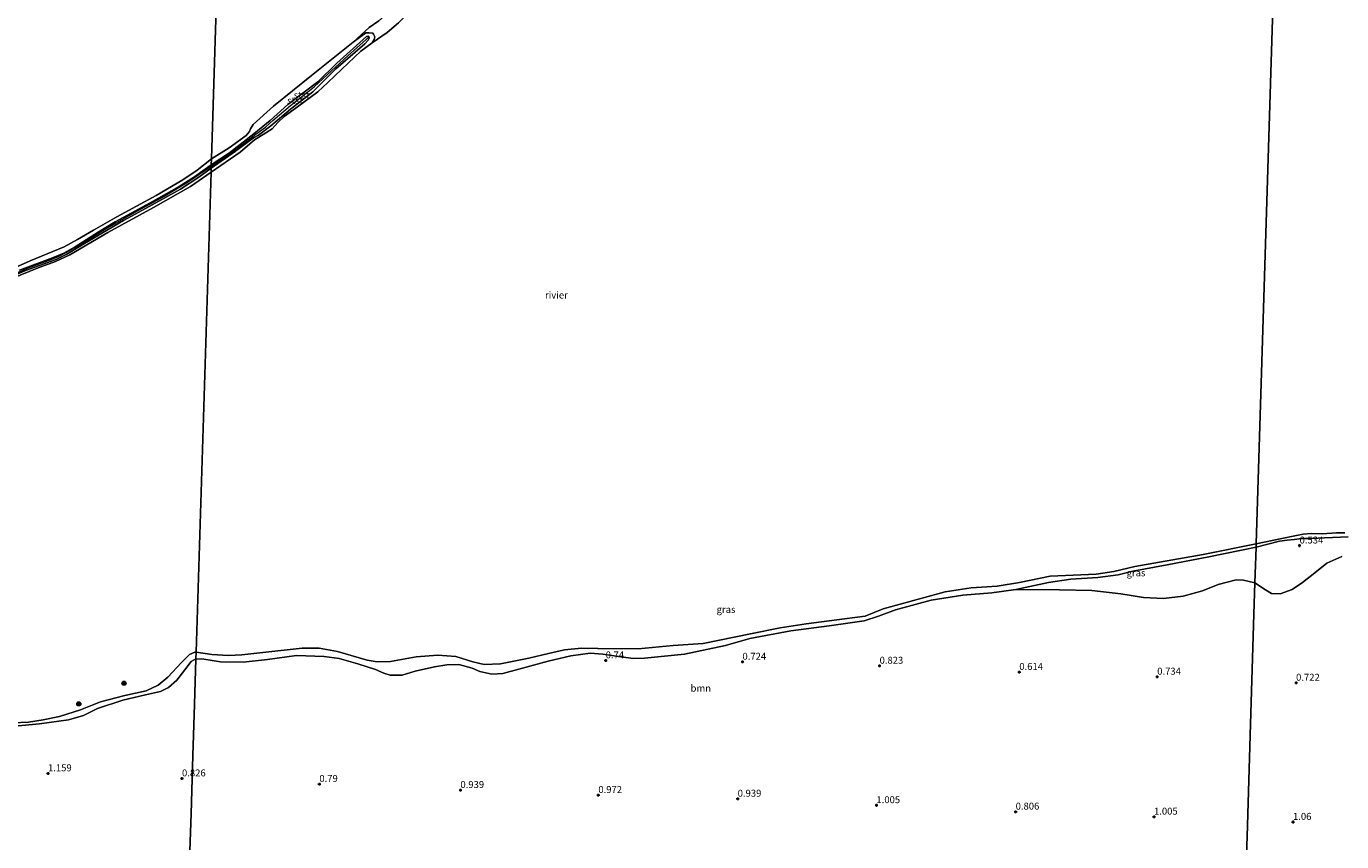
# Model space of a CAD drawing. Units: metres. Extents: x 79996 to 90006, y 412498 to 418751.
# Drawn here: x 83842 to 84315, y 413083 to 413377 of the extents above; entities that cross this region are included whole.
import ezdxf
from ezdxf.enums import TextEntityAlignment as Align

# ---------------------------------------------------------------- set-up
doc = ezdxf.new("R2010")
doc.units = ezdxf.units.M
doc.layers.get('0').update_dxf_attribs({"lineweight": 25})
for name, color, linetype, lineweight in [('B-ME-GR-BOOM-GV-B6', 93, 'Continuous', 18), ('B-ME-GR-BOOM-S-B1', 93, 'Continuous', 18), ('B-ME-GW-KRUINLIJN-L-B1', 93, 'Continuous', 18), ('B-ME-GW-TEENLIJN-L-B1', 93, 'Continuous', 18), ('B-ME-IE-GRASLAND-GV-B6', 93, 'Continuous', 18), ('B-ME-IE-HULPGEOMETRIE-L-B1', 53, 'Continuous', 18), ('B-ME-OB-BEKLEDING-GV-B6', 253, 'Continuous', 18), ('B-ME-OB-WATERLIJN-L-B1', 133, 'OB-WATERLIJN', 18), ('B-ME-OG-WATER-GV-B6', 153, 'Continuous', 18)]:
    doc.layers.add(name, color=color, linetype=linetype, lineweight=lineweight)
doc.layers.add('B-ME-GW-HOOGTEPUNT-S-B1', color=10, linetype='Continuous')
doc.styles.add('NLCS-ISO', font='NLCS-ISO.TTF')
doc.linetypes.add('OB-WATERLIJN', pattern='A,10,[32,NLCS.SHX,S=2,R=0,X=0,Y=0],-12', length=22)

# ---------------------------------------------------------------- blocks, each defined once
blk = doc.blocks.new('hoogtepunt')
for p, q in [((-0.5, 0), (0.5, 0)), ((0, 0.5), (0, -0.5))]:
    blk.add_line(p, q)
blk = doc.blocks.new('boom')
h = blk.add_hatch(color=256)
edge = h.paths.add_edge_path()
edge.add_arc((0, 0), 0.75, 0, 360)
blk.add_circle((0, 0), 0.75)

msp = doc.modelspace()

# ---------------------------------------------------------------- linework, layer by layer
at = {"layer": 'B-ME-GR-BOOM-GV-B6'}
for points in [[(84280.11, 413061.593, 1.248), (84280.844, 413085.074, 1.088), (84282.105, 413125.407, 1.058), (84283.345, 413165.093, 0.973), (84283.696, 413176.304, 0.621), (84287.47, 413173.797, 0.596), (84289.628, 413172.515, 0.576), (84292.83, 413172.398, 0.596), (84297.053, 413173.887, 0.636), (84300.755, 413176.457, 0.636), (84305.19, 413179.903, 0.646), (84309.525, 413183.352, 0.646), (84314.928, 413185.86, 0.646)], [(83900.495, 413079.841, 1.298), (83900.911, 413093.142, 0.916), (83901.57, 413114.238, 0.859), (83902.143, 413132.563, 0.854), (83902.655, 413148.94, 0.696), (83905.509, 413148.817, 0.701), (83911.48, 413147.93, 0.75), (83919.666, 413147.819, 0.793), (83928.382, 413148.752, 0.822), (83938.861, 413150.142, 0.822), (83948.831, 413149.809, 0.827), (83954.226, 413149.044, 0.861), (83960.932, 413147.204, 0.87), (83967.289, 413145.156, 0.759), (83970.239, 413143.866, 0.764), (83972.58, 413143.086, 0.764), (83976.896, 413143.142, 0.764), (83981.514, 413144.591, 0.759), (83988.557, 413146.081, 0.759), (83992.952, 413146.861, 0.793), (83997.317, 413146.915, 0.817), (84002.058, 413145.596, 0.793), (84004.82, 413144.459, 0.783), (84009.136, 413143.401, 0.774), (84013.121, 413143.665, 0.769), (84018.911, 413145.306, 0.764), (84029.451, 413148.099, 0.745), (84037.582, 413150.074, 0.716), (84044.551, 413150.986, 0.735), (84049.092, 413150.645, 0.745), (84055.495, 413149.642, 0.677), (84060.127, 413149.151, 0.662), (84064.104, 413149.222, 0.648), (84078.462, 413150.639, 0.662), (84093.232, 413153.734, 0.638), (84101.97, 413156.314, 0.662), (84116.771, 413159.02, 0.662), (84130.566, 413160.849, 0.657), (84143.1, 413162.683, 0.682), (84148.213, 413164.353, 0.696), (84154.32, 413166.61, 0.706), (84167.169, 413170.127, 0.687), (84178.585, 413171.865, 0.735), (84188.995, 413172.773, 0.74), (84197.721, 413173.948, 0.783), (84213.321, 413173.823, 0.621), (84225.008, 413173.543, 0.614), (84235.392, 413172.425, 0.629), (84243.603, 413171.028, 0.643), (84250.817, 413170.717, 0.629), (84257.931, 413171.528, 0.621), (84264.792, 413173.393, 0.621), (84270.483, 413175.756, 0.621), (84276.888, 413177.417, 0.621), (84279.566, 413177.302, 0.621), (84283.696, 413176.304, 0.621)], [(84283.696, 413176.304, 0.621), (84283.345, 413165.093, 0.973), (84282.105, 413125.407, 1.058), (84280.844, 413085.074, 1.088), (84280.11, 413061.593, 1.248)], [(83833.693, 413124.333, 0.758), (83846.385, 413125.582, 0.746), (83856.859, 413127.031, 0.758), (83862.24, 413128.643, 0.783), (83867.242, 413131.055, 0.783), (83876.413, 413134.065, 0.783), (83884.57, 413136.009, 0.758), (83889.891, 413137.226, 0.771), (83892.794, 413138.647, 0.796), (83895.822, 413141.349, 0.783), (83898.725, 413145.044, 0.783), (83901.018, 413148.059, 0.696), (83902.655, 413148.94, 0.696), (83902.143, 413132.563, 0.854), (83901.57, 413114.238, 0.859), (83900.911, 413093.142, 0.916), (83900.495, 413079.841, 1.298)]]:
    msp.add_polyline3d(points, dxfattribs=at)
at = {"layer": 'B-ME-GW-KRUINLIJN-L-B1'}
for points in [[(83908.211, 413326.698, 0.915), (83914.703, 413331.021, 0.948), (83923.479, 413337.855, 0.922), (83929.378, 413342.71, 0.836), (83935.753, 413348.524, 0.836), (83946.505, 413356.65, 0.85), (83953.388, 413363.312, 0.872), (83964.059, 413372.927, 0.908), (83964.68, 413373.046, 0.912), (83964.891, 413372.891, 0.915), (83964.978, 413372.38, 0.926), (83964.692, 413371.632, 0.948), (83963.476, 413370.343, 0.97), (83953.046, 413361.261, 1.009), (83944.72, 413353.067, 0.98), (83936.728, 413346.743, 0.988), (83929.655, 413340.741, 0.955), (83925.236, 413337.416, 0.908), (83923.421, 413336.516, 0.952), (83916.941, 413331.649, 1.006), (83908.174, 413325.511, 0.919)], [(83908.192, 413326.101, 0.956), (83916.183, 413331.555, 0.978), (83924.245, 413337.804, 0.906), (83927.76, 413340.334, 0.768), (83930.4, 413342.721, 0.851), (83936.686, 413348.14, 0.916), (83945.203, 413354.877, 0.873), (83949.845, 413359.134, 0.898), (83957.428, 413366.056, 0.913), (83963.798, 413371.761, 0.978), (83964.625, 413372.616, 0.931)], [(83908.174, 413325.511, 0.919), (83903.698, 413322.366, 0.877), (83897.071, 413318.059, 0.877), (83891.526, 413314.901, 0.87), (83884.722, 413311.125, 0.877), (83876.583, 413306.742, 0.87), (83869.046, 413302.305, 0.87), (83861.415, 413297.7, 0.855), (83856.217, 413294.588, 0.841), (83852.591, 413292.817, 0.848), (83849.392, 413291.648, 0.826), (83841.775, 413288.804, 0.797), (83835.261, 413286.116, 0.812)], [(83908.192, 413326.101, 0.956), (83899.29, 413320.2, 0.863), (83891.485, 413315.496, 0.899), (83881.509, 413310.062, 0.878), (83871.339, 413304.282, 0.899), (83862.767, 413298.993, 0.928), (83855.919, 413295.037, 0.907), (83853.168, 413293.629, 0.892), (83849.858, 413292.379, 0.907), (83842.621, 413289.678, 0.878), (83836.985, 413287.346, 0.899)], [(83839.17, 413288.804, 0.914), (83851.125, 413293.252, 0.928), (83855.2, 413294.938, 0.914), (83859.255, 413297.299, 0.921), (83867.564, 413302.472, 0.928), (83873.651, 413306.217, 0.958), (83879.38, 413309.357, 0.87), (83887.252, 413313.635, 0.87), (83896.621, 413318.971, 0.885), (83902.173, 413322.435, 0.878), (83908.211, 413326.698, 0.915)], [(84317.203, 413192.925, 0.584), (84314.422, 413192.746, 0.572), (84308.711, 413192.581, 0.569), (84304.148, 413192.28, 0.572), (84300.562, 413192.255, 0.572), (84297.839, 413191.95, 0.572), (84295.302, 413191.637, 0.572), (84292.484, 413191.304, 0.569), (84284.096, 413189.112, 0.698)], [(83902.655, 413148.94, 0.696), (83905.509, 413148.817, 0.701), (83911.48, 413147.93, 0.75), (83919.666, 413147.819, 0.793), (83928.382, 413148.752, 0.822), (83938.861, 413150.142, 0.822), (83948.831, 413149.809, 0.827), (83954.226, 413149.044, 0.861), (83960.932, 413147.204, 0.87), (83967.289, 413145.156, 0.759), (83970.239, 413143.866, 0.764), (83972.58, 413143.086, 0.764), (83976.896, 413143.142, 0.764), (83981.514, 413144.591, 0.759), (83988.557, 413146.081, 0.759), (83992.952, 413146.861, 0.793), (83997.317, 413146.915, 0.817), (84002.058, 413145.596, 0.793), (84004.82, 413144.459, 0.783), (84009.136, 413143.401, 0.774), (84013.121, 413143.665, 0.769), (84018.911, 413145.306, 0.764), (84029.451, 413148.099, 0.745), (84037.582, 413150.074, 0.716), (84044.551, 413150.986, 0.735), (84049.092, 413150.645, 0.745), (84055.495, 413149.642, 0.677), (84060.127, 413149.151, 0.662), (84064.104, 413149.222, 0.648), (84078.462, 413150.639, 0.662), (84093.232, 413153.734, 0.638), (84101.97, 413156.314, 0.662), (84116.771, 413159.02, 0.662), (84130.566, 413160.849, 0.657), (84143.1, 413162.683, 0.682), (84148.213, 413164.353, 0.696), (84154.32, 413166.61, 0.706), (84167.169, 413170.127, 0.687), (84178.585, 413171.865, 0.735), (84188.995, 413172.773, 0.74), (84197.721, 413173.948, 0.783), (84209.41, 413176.4, 0.725), (84217.461, 413177.653, 0.735), (84227.133, 413178.302, 0.808), (84234.49, 413179.197, 0.817), (84239.783, 413180.568, 0.803), (84252.139, 413182.749, 0.764), (84267.096, 413185.691, 0.75), (84284.096, 413189.112, 0.698)], [(83833.693, 413124.333, 0.758), (83846.385, 413125.582, 0.746), (83856.859, 413127.031, 0.758), (83862.24, 413128.643, 0.783), (83867.242, 413131.055, 0.783), (83876.413, 413134.065, 0.783), (83884.57, 413136.009, 0.758), (83889.891, 413137.226, 0.771), (83892.794, 413138.647, 0.796), (83895.822, 413141.349, 0.783), (83898.725, 413145.044, 0.783), (83901.018, 413148.059, 0.696), (83902.655, 413148.94, 0.696)]]:
    msp.add_polyline3d(points, dxfattribs=at)
at = {"layer": 'B-ME-GW-TEENLIJN-L-B1'}
msp.add_polyline3d([(83966.07, 413370.658, 0.382), (83966.833, 413371.919, 0.632), (83966.996, 413372.788, 0.732), (83966.623, 413373.805, 0.765), (83966.345, 413374.151, 0.778), (83965.016, 413374.292, 0.715), (83963.803, 413374.219, 0.523), (83959.278, 413370.873, 0.382)], dxfattribs=at)
at = {"layer": 'B-ME-IE-GRASLAND-GV-B6'}
for points in [[(84314.928, 413185.86, 0.646), (84309.525, 413183.352, 0.646), (84305.19, 413179.903, 0.646), (84300.755, 413176.457, 0.636), (84297.053, 413173.887, 0.636), (84292.83, 413172.398, 0.596), (84289.628, 413172.515, 0.576), (84287.47, 413173.797, 0.596), (84283.696, 413176.304, 0.621), (84284.096, 413189.112, 0.698), (84292.484, 413191.304, 0.569), (84295.302, 413191.637, 0.572), (84297.839, 413191.95, 0.572), (84300.562, 413192.255, 0.572), (84304.148, 413192.28, 0.572), (84308.711, 413192.581, 0.569), (84314.422, 413192.746, 0.572), (84317.203, 413192.925, 0.584)], [(84317.203, 413192.925, 0.584), (84314.422, 413192.746, 0.572), (84308.711, 413192.581, 0.569), (84304.148, 413192.28, 0.572), (84300.562, 413192.255, 0.572), (84297.839, 413191.95, 0.572), (84295.302, 413191.637, 0.572), (84292.484, 413191.304, 0.569), (84284.096, 413189.112, 0.698), (84284.136, 413190.393, 0.382)], [(84284.136, 413190.393, 0.382), (84293.321, 413192.328, 0.382), (84298.093, 413193.272, 0.382), (84301.077, 413193.887, 0.382), (84304.011, 413194.043, 0.382), (84307.923, 413193.965, 0.382), (84313.001, 413194.273, 0.382), (84315.997, 413194.328, 0.382)], [(84197.721, 413173.948, 0.783), (84188.995, 413172.773, 0.74), (84178.585, 413171.865, 0.735), (84167.169, 413170.127, 0.687), (84154.32, 413166.61, 0.706), (84148.213, 413164.353, 0.696), (84143.1, 413162.683, 0.682), (84130.566, 413160.849, 0.657), (84116.771, 413159.02, 0.662), (84101.97, 413156.314, 0.662), (84093.232, 413153.734, 0.638), (84078.462, 413150.639, 0.662), (84064.104, 413149.222, 0.648), (84060.127, 413149.151, 0.662), (84055.495, 413149.642, 0.677), (84049.092, 413150.645, 0.745), (84044.551, 413150.986, 0.735), (84037.582, 413150.074, 0.716), (84029.451, 413148.099, 0.745), (84018.911, 413145.306, 0.764), (84013.121, 413143.665, 0.769), (84009.136, 413143.401, 0.774), (84004.82, 413144.459, 0.783), (84002.058, 413145.596, 0.793), (83997.317, 413146.915, 0.817), (83992.952, 413146.861, 0.793), (83988.557, 413146.081, 0.759), (83981.514, 413144.591, 0.759), (83976.896, 413143.142, 0.764), (83972.58, 413143.086, 0.764), (83970.239, 413143.866, 0.764), (83967.289, 413145.156, 0.759), (83960.932, 413147.204, 0.87), (83954.226, 413149.044, 0.861), (83948.831, 413149.809, 0.827), (83938.861, 413150.142, 0.822), (83928.382, 413148.752, 0.822), (83919.666, 413147.819, 0.793), (83911.48, 413147.93, 0.75), (83905.509, 413148.817, 0.701), (83902.655, 413148.94, 0.696), (83902.732, 413151.395, 0.382), (83908.396, 413150.57, 0.382), (83914.439, 413150.212, 0.382), (83919.15, 413150.446, 0.382), (83926.796, 413151.279, 0.382), (83940.869, 413152.805, 0.382), (83946.975, 413152.784, 0.382), (83953.612, 413151.578, 0.382), (83964.237, 413148.454, 0.382), (83967.897, 413147.908, 0.382), (83972.653, 413148.043, 0.382), (83981.884, 413149.68, 0.382), (83989.712, 413150.264, 0.382), (83996.187, 413149.791, 0.382), (84002.357, 413147.877, 0.382), (84006.435, 413146.926, 0.382), (84012.264, 413147.208, 0.382), (84022.433, 413149.241, 0.382), (84029.531, 413150.874, 0.382), (84035.26, 413152.227, 0.382), (84041.44, 413152.784, 0.382), (84047.251, 413152.679, 0.382), (84061.741, 413152.636, 0.382), (84074.4, 413153.719, 0.382), (84085.124, 413154.469, 0.382), (84102.202, 413158.027, 0.382), (84112.936, 413160.114, 0.382), (84122.258, 413161.602, 0.382), (84136.049, 413163.334, 0.382), (84143.412, 413164.374, 0.382), (84149.921, 413166.953, 0.382), (84163.46, 413170.703, 0.382), (84172.268, 413173.086, 0.382), (84181.596, 413174.516, 0.382), (84190.929, 413175.132, 0.382), (84199.033, 413176.479, 0.382), (84210.032, 413178.67, 0.382), (84226.594, 413179.459, 0.382), (84232.982, 413180.347, 0.382), (84240.427, 413182.159, 0.382), (84265.089, 413186.476, 0.382), (84284.136, 413190.393, 0.382), (84284.096, 413189.112, 0.698), (84267.096, 413185.691, 0.75), (84252.139, 413182.749, 0.764), (84239.783, 413180.568, 0.803), (84234.49, 413179.197, 0.817), (84227.133, 413178.302, 0.808), (84217.461, 413177.653, 0.735), (84209.41, 413176.4, 0.725), (84197.721, 413173.948, 0.783)], [(84283.696, 413176.304, 0.621), (84279.566, 413177.302, 0.621), (84276.888, 413177.417, 0.621), (84270.483, 413175.756, 0.621), (84264.792, 413173.393, 0.621), (84257.931, 413171.528, 0.621), (84250.817, 413170.717, 0.629), (84243.603, 413171.028, 0.643), (84235.392, 413172.425, 0.629), (84225.008, 413173.543, 0.614), (84213.321, 413173.823, 0.621), (84197.721, 413173.948, 0.783), (84209.41, 413176.4, 0.725), (84217.461, 413177.653, 0.735), (84227.133, 413178.302, 0.808), (84234.49, 413179.197, 0.817), (84239.783, 413180.568, 0.803), (84252.139, 413182.749, 0.764), (84267.096, 413185.691, 0.75), (84284.096, 413189.112, 0.698), (84283.696, 413176.304, 0.621)], [(83902.655, 413148.94, 0.696), (83901.018, 413148.059, 0.696), (83898.725, 413145.044, 0.783), (83895.822, 413141.349, 0.783), (83892.794, 413138.647, 0.796), (83889.891, 413137.226, 0.771), (83884.57, 413136.009, 0.758), (83876.413, 413134.065, 0.783), (83867.242, 413131.055, 0.783), (83862.24, 413128.643, 0.783), (83856.859, 413127.031, 0.758), (83846.385, 413125.582, 0.746), (83833.693, 413124.333, 0.758)], [(83836.855, 413125.907, 0.382), (83842.444, 413126.235, 0.382), (83847.742, 413127.072, 0.382), (83853.651, 413128.196, 0.382), (83861.096, 413130.594, 0.382), (83868.4, 413133.447, 0.382), (83877.051, 413135.768, 0.382), (83884.731, 413137.456, 0.382), (83889.052, 413139.522, 0.382), (83892.585, 413142.359, 0.382), (83897.53, 413147.629, 0.382), (83900.309, 413150.483, 0.382), (83902.341, 413151.393, 0.382), (83902.732, 413151.395, 0.382), (83902.655, 413148.94, 0.696)]]:
    msp.add_polyline3d(points, dxfattribs=at)
at = {"layer": 'B-ME-IE-HULPGEOMETRIE-L-B1'}
for points in [[(83899.575, 413051.302, 5.3096), (83899.645, 413052.662, 5.28), (83899.779, 413056.933, 6.66), (83899.835, 413058.741, 6.626), (83900.012, 413064.395, 4.712), (83900.141, 413068.528, 4.476), (83900.495, 413079.841, 1.298), (83900.911, 413093.142, 0.916), (83901.57, 413114.238, 0.859), (83902.143, 413132.563, 0.854), (83902.655, 413148.94, 0.696), (83902.732, 413151.395, 0.382), (83908.13, 413324.114, 0.382), (83908.174, 413325.511, 0.919), (83908.211, 413326.698, 0.915), (83908.279, 413328.861, 0.382), (83913.718, 413502.866, 0.38)], [(84279.232, 413033.506, 5.26), (84279.276, 413034.897, 5.403), (84279.385, 413038.41, 6.57), (84279.43, 413039.821, 6.613), (84279.622, 413045.984, 4.663), (84279.716, 413049.001, 4.595), (84280.11, 413061.593, 1.248), (84280.844, 413085.074, 1.088), (84282.105, 413125.407, 1.058), (84283.345, 413165.093, 0.973), (84283.696, 413176.304, 0.621), (84284.096, 413189.112, 0.698), (84284.136, 413190.393, 0.382), (84293.532, 413490.994, 0.382)]]:
    msp.add_polyline3d(points, dxfattribs=at)
at = {"layer": 'B-ME-OB-BEKLEDING-GV-B6'}
for points in [[(83989.893, 413393.413, 0.382), (83989.078, 413392.529, 0.382), (83982.108, 413384.635, 0.382), (83975.59, 413377.824, 0.382), (83971.529, 413374.371, 0.382), (83966.07, 413370.658, 0.382), (83966.833, 413371.919, 0.632), (83966.996, 413372.788, 0.732), (83966.623, 413373.805, 0.765), (83966.345, 413374.151, 0.778), (83965.016, 413374.292, 0.715), (83963.803, 413374.219, 0.523), (83959.278, 413370.873, 0.382), (83965.057, 413376.208, 0.382), (83968.54, 413378.618, 0.382), (83973.676, 413383.092, 0.382), (83980.03, 413388.58, 0.382), (83986.915, 413396.412, 0.382), (83987.102, 413394.944, 0.803), (83987.604, 413394.005, 0.824), (83988.2, 413393.311, 0.745), (83988.906, 413393.239, 0.678), (83989.893, 413393.413, 0.382)], [(83966.07, 413370.658, 0.382), (83962.027, 413367.632, 0.382), (83955.207, 413361.239, 0.382), (83950.163, 413356.441, 0.382), (83946.495, 413353.043, 0.382), (83939.171, 413347.646, 0.382), (83934.432, 413344.152, 0.382), (83932.203, 413341.936, 0.382), (83930.08, 413339.716, 0.382), (83927.847, 413338.247, 0.382), (83923.756, 413335.756, 0.382), (83918.587, 413331.355, 0.382), (83908.13, 413324.114, 0.382), (83908.174, 413325.511, 0.919), (83916.941, 413331.649, 1.006), (83923.421, 413336.516, 0.952), (83925.236, 413337.416, 0.908), (83929.655, 413340.741, 0.955), (83936.728, 413346.743, 0.988), (83944.72, 413353.067, 0.98), (83953.046, 413361.261, 1.009), (83963.476, 413370.343, 0.97), (83964.692, 413371.632, 0.948), (83964.978, 413372.38, 0.926), (83964.891, 413372.891, 0.915), (83964.68, 413373.046, 0.912), (83964.059, 413372.927, 0.908), (83953.388, 413363.312, 0.872), (83946.505, 413356.65, 0.85), (83935.753, 413348.524, 0.836), (83929.378, 413342.71, 0.836), (83923.479, 413337.855, 0.922), (83914.703, 413331.021, 0.948), (83908.211, 413326.698, 0.915), (83908.279, 413328.861, 0.382), (83914.606, 413332.892, 0.382), (83920.772, 413337.321, 0.382), (83921.899, 413338.731, 0.382), (83922.299, 413339.745, 0.382), (83923.218, 413341.27, 0.382), (83930.617, 413347.887, 0.382), (83944.215, 413358.896, 0.382), (83959.278, 413370.873, 0.382), (83963.803, 413374.219, 0.523), (83965.016, 413374.292, 0.715), (83966.345, 413374.151, 0.778), (83966.623, 413373.805, 0.765), (83966.996, 413372.788, 0.732), (83966.833, 413371.919, 0.632), (83966.07, 413370.658, 0.382)], [(83908.174, 413325.511, 0.919), (83908.211, 413326.698, 0.915), (83914.703, 413331.021, 0.948), (83923.479, 413337.855, 0.922), (83929.378, 413342.71, 0.836), (83935.753, 413348.524, 0.836), (83946.505, 413356.65, 0.85), (83953.388, 413363.312, 0.872), (83964.059, 413372.927, 0.908), (83964.68, 413373.046, 0.912), (83964.891, 413372.891, 0.915), (83964.978, 413372.38, 0.926), (83964.692, 413371.632, 0.948), (83963.476, 413370.343, 0.97), (83953.046, 413361.261, 1.009), (83944.72, 413353.067, 0.98), (83936.728, 413346.743, 0.988), (83929.655, 413340.741, 0.955), (83925.236, 413337.416, 0.908), (83923.421, 413336.516, 0.952), (83916.941, 413331.649, 1.006), (83908.174, 413325.511, 0.919)], [(83831.643, 413287.169, 0.382), (83843.038, 413292.189, 0.382), (83855.312, 413297.226, 0.382), (83860.062, 413299.94, 0.382), (83865.886, 413303.216, 0.382), (83874.237, 413308.048, 0.382), (83888.402, 413315.717, 0.382), (83897.941, 413321.327, 0.382), (83903.185, 413324.836, 0.382), (83908.279, 413328.861, 0.382), (83908.211, 413326.698, 0.915), (83902.173, 413322.435, 0.878), (83896.621, 413318.971, 0.885), (83887.252, 413313.635, 0.87), (83879.38, 413309.357, 0.87), (83873.651, 413306.217, 0.958), (83867.564, 413302.472, 0.928), (83859.255, 413297.299, 0.921), (83855.2, 413294.938, 0.914), (83851.125, 413293.252, 0.928), (83839.17, 413288.804, 0.914)], [(83835.261, 413286.116, 0.812), (83841.775, 413288.804, 0.797), (83849.392, 413291.648, 0.826), (83852.591, 413292.817, 0.848), (83856.217, 413294.588, 0.841), (83861.415, 413297.7, 0.855), (83869.046, 413302.305, 0.87), (83876.583, 413306.742, 0.87), (83884.722, 413311.125, 0.877), (83891.526, 413314.901, 0.87), (83897.071, 413318.059, 0.877), (83903.698, 413322.366, 0.877), (83908.174, 413325.511, 0.919), (83908.13, 413324.114, 0.382)], [(83908.174, 413325.511, 0.919), (83903.698, 413322.366, 0.877), (83897.071, 413318.059, 0.877), (83891.526, 413314.901, 0.87), (83884.722, 413311.125, 0.877), (83876.583, 413306.742, 0.87), (83869.046, 413302.305, 0.87), (83861.415, 413297.7, 0.855), (83856.217, 413294.588, 0.841), (83852.591, 413292.817, 0.848), (83849.392, 413291.648, 0.826), (83841.775, 413288.804, 0.797), (83835.261, 413286.116, 0.812)], [(83908.13, 413324.114, 0.382), (83900.673, 413318.988, 0.382), (83887.426, 413311.409, 0.382), (83871.033, 413302.398, 0.382), (83857.27, 413294.332, 0.382), (83852.191, 413291.969, 0.382), (83845.876, 413289.693, 0.382), (83836.152, 413285.698, 0.382)], [(83839.17, 413288.804, 0.914), (83851.125, 413293.252, 0.928), (83855.2, 413294.938, 0.914), (83859.255, 413297.299, 0.921), (83867.564, 413302.472, 0.928), (83873.651, 413306.217, 0.958), (83879.38, 413309.357, 0.87), (83887.252, 413313.635, 0.87), (83896.621, 413318.971, 0.885), (83902.173, 413322.435, 0.878), (83908.211, 413326.698, 0.915), (83908.174, 413325.511, 0.919)]]:
    msp.add_polyline3d(points, dxfattribs=at)
at = {"layer": 'B-ME-OB-WATERLIJN-L-B1'}
for points in [[(84284.136, 413190.393, 0.382), (84293.321, 413192.328, 0.382), (84298.093, 413193.272, 0.382), (84301.077, 413193.887, 0.382), (84304.011, 413194.043, 0.382), (84307.923, 413193.965, 0.382), (84313.001, 413194.273, 0.382), (84315.997, 413194.328, 0.382)], [(84284.136, 413190.393, 0.382), (84265.089, 413186.476, 0.382), (84240.427, 413182.159, 0.382), (84232.982, 413180.347, 0.382), (84226.594, 413179.459, 0.382), (84210.032, 413178.67, 0.382), (84199.033, 413176.479, 0.382), (84190.929, 413175.132, 0.382), (84181.596, 413174.516, 0.382), (84172.268, 413173.086, 0.382), (84163.46, 413170.703, 0.382), (84149.921, 413166.953, 0.382), (84143.412, 413164.374, 0.382), (84136.049, 413163.334, 0.382), (84122.258, 413161.602, 0.382), (84112.936, 413160.114, 0.382), (84102.202, 413158.027, 0.382), (84085.124, 413154.469, 0.382), (84074.4, 413153.719, 0.382), (84061.741, 413152.636, 0.382), (84047.251, 413152.679, 0.382), (84041.44, 413152.784, 0.382), (84035.26, 413152.227, 0.382), (84029.531, 413150.874, 0.382), (84022.433, 413149.241, 0.382), (84012.264, 413147.208, 0.382), (84006.435, 413146.926, 0.382), (84002.357, 413147.877, 0.382), (83996.187, 413149.791, 0.382), (83989.712, 413150.264, 0.382), (83981.884, 413149.68, 0.382), (83972.653, 413148.043, 0.382), (83967.897, 413147.908, 0.382), (83964.237, 413148.454, 0.382), (83953.612, 413151.578, 0.382), (83946.975, 413152.784, 0.382), (83940.869, 413152.805, 0.382), (83926.796, 413151.279, 0.382), (83919.15, 413150.446, 0.382), (83914.439, 413150.212, 0.382), (83908.396, 413150.57, 0.382), (83902.732, 413151.395, 0.382)], [(83902.732, 413151.395, 0.382), (83902.341, 413151.393, 0.382), (83900.309, 413150.483, 0.382), (83897.53, 413147.629, 0.382), (83892.585, 413142.359, 0.382), (83889.052, 413139.522, 0.382), (83884.731, 413137.456, 0.382), (83877.051, 413135.768, 0.382), (83868.4, 413133.447, 0.382), (83861.096, 413130.594, 0.382), (83853.651, 413128.196, 0.382), (83847.742, 413127.072, 0.382), (83842.444, 413126.235, 0.382), (83836.855, 413125.907, 0.382)]]:
    msp.add_polyline3d(points, dxfattribs=at)
at = {"layer": 'B-ME-OG-WATER-GV-B6'}
for points in [[(83533.903, 413514.738, 0.38), (83913.718, 413502.866, 0.38), (83908.279, 413328.861, 0.382), (83903.185, 413324.836, 0.382), (83897.941, 413321.327, 0.382), (83888.402, 413315.717, 0.382), (83874.237, 413308.048, 0.382), (83865.886, 413303.216, 0.382), (83860.062, 413299.94, 0.382), (83855.312, 413297.226, 0.382), (83843.038, 413292.189, 0.382), (83831.643, 413287.169, 0.382)], [(83908.279, 413328.861, 0.382), (83913.718, 413502.866, 0.38)], [(84293.532, 413490.994, 0.382), (84284.136, 413190.393, 0.382), (84265.089, 413186.476, 0.382), (84240.427, 413182.159, 0.382), (84232.982, 413180.347, 0.382), (84226.594, 413179.459, 0.382), (84210.032, 413178.67, 0.382), (84199.033, 413176.479, 0.382), (84190.929, 413175.132, 0.382), (84181.596, 413174.516, 0.382), (84172.268, 413173.086, 0.382), (84163.46, 413170.703, 0.382), (84149.921, 413166.953, 0.382), (84143.412, 413164.374, 0.382), (84136.049, 413163.334, 0.382), (84122.258, 413161.602, 0.382), (84112.936, 413160.114, 0.382), (84102.202, 413158.027, 0.382), (84085.124, 413154.469, 0.382), (84074.4, 413153.719, 0.382), (84061.741, 413152.636, 0.382), (84047.251, 413152.679, 0.382), (84041.44, 413152.784, 0.382), (84035.26, 413152.227, 0.382), (84029.531, 413150.874, 0.382), (84022.433, 413149.241, 0.382), (84012.264, 413147.208, 0.382), (84006.435, 413146.926, 0.382), (84002.357, 413147.877, 0.382), (83996.187, 413149.791, 0.382), (83989.712, 413150.264, 0.382), (83981.884, 413149.68, 0.382), (83972.653, 413148.043, 0.382), (83967.897, 413147.908, 0.382), (83964.237, 413148.454, 0.382), (83953.612, 413151.578, 0.382), (83946.975, 413152.784, 0.382), (83940.869, 413152.805, 0.382), (83926.796, 413151.279, 0.382), (83919.15, 413150.446, 0.382), (83914.439, 413150.212, 0.382), (83908.396, 413150.57, 0.382), (83902.732, 413151.395, 0.382), (83908.13, 413324.114, 0.382), (83918.587, 413331.355, 0.382), (83923.756, 413335.756, 0.382), (83927.847, 413338.247, 0.382), (83930.08, 413339.716, 0.382), (83932.203, 413341.936, 0.382), (83934.432, 413344.152, 0.382), (83939.171, 413347.646, 0.382), (83946.495, 413353.043, 0.382), (83950.163, 413356.441, 0.382), (83955.207, 413361.239, 0.382), (83962.027, 413367.632, 0.382), (83966.07, 413370.658, 0.382), (83971.529, 413374.371, 0.382), (83975.59, 413377.824, 0.382)], [(84315.997, 413194.328, 0.382), (84313.001, 413194.273, 0.382), (84307.923, 413193.965, 0.382), (84304.011, 413194.043, 0.382), (84301.077, 413193.887, 0.382), (84298.093, 413193.272, 0.382), (84293.321, 413192.328, 0.382), (84284.136, 413190.393, 0.382), (84293.532, 413490.994, 0.382)], [(83968.54, 413378.618, 0.382), (83965.057, 413376.208, 0.382), (83959.278, 413370.873, 0.382), (83944.215, 413358.896, 0.382), (83930.617, 413347.887, 0.382), (83923.218, 413341.27, 0.382), (83922.299, 413339.745, 0.382), (83921.899, 413338.731, 0.382), (83920.772, 413337.321, 0.382), (83914.606, 413332.892, 0.382), (83908.279, 413328.861, 0.382)], [(83836.152, 413285.698, 0.382), (83845.876, 413289.693, 0.382), (83852.191, 413291.969, 0.382), (83857.27, 413294.332, 0.382), (83871.033, 413302.398, 0.382), (83887.426, 413311.409, 0.382), (83900.673, 413318.988, 0.382), (83908.13, 413324.114, 0.382), (83902.732, 413151.395, 0.382)], [(83902.732, 413151.395, 0.382), (83902.341, 413151.393, 0.382), (83900.309, 413150.483, 0.382), (83897.53, 413147.629, 0.382), (83892.585, 413142.359, 0.382), (83889.052, 413139.522, 0.382), (83884.731, 413137.456, 0.382), (83877.051, 413135.768, 0.382), (83868.4, 413133.447, 0.382), (83861.096, 413130.594, 0.382), (83853.651, 413128.196, 0.382), (83847.742, 413127.072, 0.382), (83842.444, 413126.235, 0.382), (83836.855, 413125.907, 0.382)]]:
    msp.add_polyline3d(points, dxfattribs=at)

# ---------------------------------------------------------------- block references
at = {"layer": 'B-ME-GR-BOOM-S-B1', "rotation": 90}
for p in [(83876.782, 413140.191, 0.382), (83860.526, 413132.773, 0.382)]:
    msp.add_blockref('boom', p, dxfattribs=at)
at = {"layer": 'B-ME-GW-HOOGTEPUNT-S-B1', "rotation": 90}
for p in [(84299.755, 413189.704, 0.534), (84299.755, 413189.704, 0.534), (84050.111, 413148.359, 0.74), (84050.111, 413148.359, 0.74), (84099.317, 413147.861, 0.724), (84099.317, 413147.861, 0.724), (84148.649, 413146.431, 0.823), (84148.649, 413146.431, 0.823), (84198.918, 413144.205, 0.614), (84198.918, 413144.205, 0.614), (84248.54, 413142.492, 0.734), (84248.54, 413142.492, 0.734), (84298.502, 413140.312, 0.722), (84298.502, 413140.312, 0.722), (83849.458, 413107.735, 1.159), (83849.458, 413107.735, 1.159), (83897.666, 413105.886, 0.826), (83897.666, 413105.886, 0.826), (83947.089, 413103.902, 0.79), (83947.089, 413103.902, 0.79), (83997.846, 413101.715, 0.939), (83997.846, 413101.715, 0.939), (84047.459, 413099.908, 0.972), (84047.459, 413099.908, 0.972), (84097.591, 413098.575, 0.939), (84097.591, 413098.575, 0.939), (84147.514, 413096.258, 1.005), (84147.514, 413096.258, 1.005), (84197.602, 413093.934, 0.806), (84197.602, 413093.934, 0.806), (84247.381, 413092.119, 1.005), (84247.381, 413092.119, 1.005), (84297.391, 413090.251, 1.06), (84297.391, 413090.251, 1.06)]:
    msp.add_blockref('hoogtepunt', p, dxfattribs=at)

# ---------------------------------------------------------------- texts
at = {"layer": 'B-ME-GR-BOOM-GV-B6', "ltscale": 0.2, "style": 'NLCS-ISO'}
msp.add_text('bmn', height=2.5, dxfattribs=at).set_placement((84084.3302, 413138.4175), align=Align.MIDDLE_CENTER)
at = {"layer": 'B-ME-GW-HOOGTEPUNT-S-B1', "ltscale": 0.2, "style": 'NLCS-ISO'}
for s, p in [('0.534', (84299.755, 413189.704, 0.534)), ('0.534', (84299.755, 413189.704, 0.534)), ('0.74', (84050.111, 413148.359, 0.74)), ('0.74', (84050.111, 413148.359, 0.74)), ('0.724', (84099.317, 413147.861, 0.724)), ('0.724', (84099.317, 413147.861, 0.724)), ('0.823', (84148.649, 413146.431, 0.823)), ('0.823', (84148.649, 413146.431, 0.823)), ('0.614', (84198.918, 413144.205, 0.614)), ('0.614', (84198.918, 413144.205, 0.614)), ('0.734', (84248.54, 413142.492, 0.734)), ('0.734', (84248.54, 413142.492, 0.734)), ('0.722', (84298.502, 413140.312, 0.722)), ('0.722', (84298.502, 413140.312, 0.722)), ('1.159', (83849.458, 413107.735, 1.159)), ('1.159', (83849.458, 413107.735, 1.159)), ('0.826', (83897.666, 413105.886, 0.826)), ('0.826', (83897.666, 413105.886, 0.826)), ('0.79', (83947.089, 413103.902, 0.79)), ('0.79', (83947.089, 413103.902, 0.79)), ('0.939', (83997.846, 413101.715, 0.939)), ('0.939', (83997.846, 413101.715, 0.939)), ('0.972', (84047.459, 413099.908, 0.972)), ('0.972', (84047.459, 413099.908, 0.972)), ('0.939', (84097.591, 413098.575, 0.939)), ('0.939', (84097.591, 413098.575, 0.939)), ('1.005', (84147.514, 413096.258, 1.005)), ('1.005', (84147.514, 413096.258, 1.005)), ('0.806', (84197.602, 413093.934, 0.806)), ('0.806', (84197.602, 413093.934, 0.806)), ('1.005', (84247.381, 413092.119, 1.005)), ('1.005', (84247.381, 413092.119, 1.005)), ('1.06', (84297.391, 413090.251, 1.06)), ('1.06', (84297.391, 413090.251, 1.06))]:
    msp.add_text(s, height=2.5, dxfattribs=at).set_placement(p, align=Align.BOTTOM_LEFT)
at = {"layer": 'B-ME-IE-GRASLAND-GV-B6', "ltscale": 0.2, "style": 'NLCS-ISO'}
for p in [(84240.9085, 413179.9145), (84093.3955, 413166.7395)]:
    msp.add_text('gras', height=2.5, dxfattribs=at).set_placement(p, align=Align.MIDDLE_CENTER)
at = {"layer": 'B-ME-OB-BEKLEDING-GV-B6', "ltscale": 0.2, "style": 'NLCS-ISO'}
for p in [(83940.743, 413351.8627), (83938.3767, 413349.9275)]:
    msp.add_text('stst', height=2.5, dxfattribs=at).set_placement(p, align=Align.MIDDLE_CENTER)
at = {"layer": 'B-ME-OG-WATER-GV-B6', "ltscale": 0.2, "style": 'NLCS-ISO'}
msp.add_text('rivier', height=2.5, dxfattribs=at).set_placement((84032.3706, 413279.9026), align=Align.MIDDLE_CENTER)

doc.saveas('drawing.dxf')
